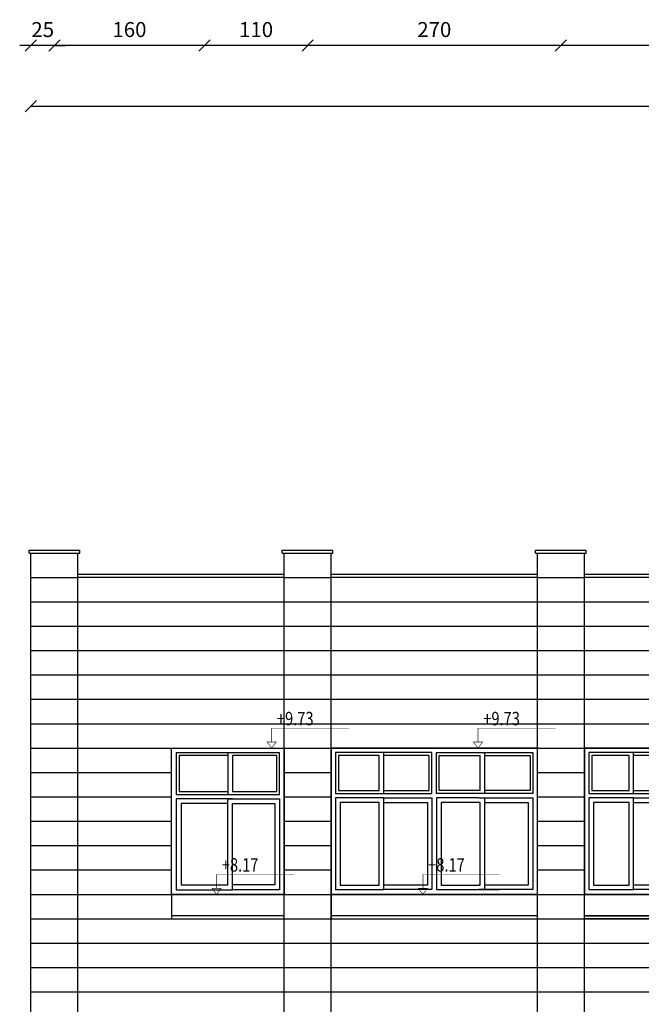
# Model space of a CAD drawing. Units: inches. Extents: x 7 to 3189, y -2448 to 748.
# Drawn here: x 22 to 29, y -25 to -15 of the extents above; entities that cross this region are included whole.
import ezdxf

# ---------------------------------------------------------------- set-up
doc = ezdxf.new("R2010")
doc.units = ezdxf.units.IN
doc.header["$MEASUREMENT"] = 0
doc.layers.add('002ELEV', color=7, linetype='Continuous')
doc.layers.add('WIN', color=8, linetype='Continuous')
doc.layers.add('Dimentions', color=8, linetype='Continuous', lineweight=13)
doc.layers.add('stones', color=8, linetype='Continuous', lineweight=13)
doc.styles.add('ROMANS', font='romans.shx')
doc.dimstyles.new('dim100', dxfattribs={"dimtxt": 0.16, "dimasz": 0.12, "dimexe": 0.00018, "dimexo": 0.000625, "dimgap": 0.09, "dimtad": 1, "dimdec": 0, "dimlfac": 100, "dimzin": 0, "dimdsep": 46, "dimtxsty": 'ROMANS', "dimblk1": 'OBLIQUE', "dimblk2": 'OBLIQUE', "dimsah": 1, "dimcen": 0.09, "dimse1": 1, "dimse2": 1, "dimclrd": 252, "dimclre": 252, "dimclrt": 6, "dimadec": 0, "dimazin": 0, "dimtfac": 1, "dimtdec": 0, "dimtix": 1, "dimtmove": 2, "dimatfit": 3, "dimldrblk": 'OBLIQUE', "dimfxl": 1, "dimtolj": 1, "dimtzin": 0, "dimarcsym": 0})

# ---------------------------------------------------------------- blocks, each defined once
blk = doc.blocks.new('A$C72AE6952')
at = {"color": 4}
blk.add_line((-0.529, -0.899), (0.671, -0.899), dxfattribs=at)
at = {"layer": 'stones'}
blk.add_line((0.671, 0.661), (0.671, 0.661, 0), dxfattribs=at)
at = {"layer": 'WIN'}
for p, q in [((-0.529, -0.899), (-0.529, 0.661)), ((-0.529, 0.661), (0.671, 0.661)), ((0.671, 0.661), (0.671, -0.899)), ((0.621, 0.611), (-0.479, 0.611)), ((-0.479, 0.611), (-0.479, 0.167)), ((0.071, 0.581), (-0.449, 0.581)), ((-0.449, 0.581), (-0.449, 0.197)), ((0.071, 0.611), (0.071, 0.167)), ((0.591, 0.581), (0.121, 0.581)), ((0.121, 0.581), (0.121, 0.197)), ((0.591, 0.197), (0.591, 0.581)), ((0.621, 0.167), (0.621, 0.611)), ((-0.479, 0.167), (0.621, 0.167)), ((0.121, 0.119), (-0.479, 0.119)), ((-0.479, 0.119), (-0.479, -0.849)), ((-0.449, 0.197), (0.071, 0.197)), ((0.071, 0.119), (0.621, 0.119)), ((0.071, -0.799), (0.071, 0.119)), ((0.121, 0.197), (0.591, 0.197)), ((0.621, 0.119), (0.621, -0.849)), ((-0.429, 0.069), (-0.429, -0.799)), ((0.071, 0.069), (-0.429, 0.069)), ((0.121, -0.849), (0.121, 0.069)), ((0.121, 0.069), (0.571, 0.069)), ((0.571, 0.069), (0.571, -0.799)), ((0.121, -0.799), (0.121, -0.459)), ((-0.429, -0.799), (0.071, -0.799)), ((0.571, -0.799), (0.121, -0.799)), ((0.671, -0.899), (-0.529, -0.899)), ((-0.479, -0.849), (0.121, -0.849)), ((0.621, -0.849), (0.121, -0.849))]:
    blk.add_line(p, q, dxfattribs=at)
for points in [[(-0.179, 0.386, 0, 0, 0), (-0.113, 0.386, 0.072, 0, 0), (-0.044, 0.386, 0, 0, 0)], [(0.397, 0.386, 0, 0, 0), (0.281, 0.386, 0.072, 0, 0), (0.212, 0.386, 0, 0, 0)], [(-0.179, -0.345, 0, 0, 0), (-0.113, -0.345, 0.072, 0, 0), (-0.044, -0.345, 0, 0, 0)], [(0.397, -0.345, 0, 0, 0), (0.281, -0.345, 0.072, 0, 0), (0.212, -0.345, 0, 0, 0)]]:
    blk.add_lwpolyline(points, format="xyseb", dxfattribs=at)
blk = doc.blocks.new('_OBLIQUE')
at = {"color": 0, "linetype": 'ByBlock'}
blk.add_line((-0.5, -0.5), (0.5, 0.5), dxfattribs=at)
blk = doc.blocks.new('*D1541')
at = {"layer": 'Defpoints', "color": 0, "transparency": 16777216}
for p in [(27.899, -14.787), (27.899, -14.787), (30.599, -14.787)]:
    blk.add_point(p, dxfattribs=at)
at = {"layer": 'Dimentions', "color": 252, "lineweight": -2, "transparency": 16777216}
blk.add_line((30.599, -14.787), (27.899, -14.787), dxfattribs=at)
at = {"layer": 'Dimentions', "color": 252, "lineweight": -2, "transparency": 16777216, "xscale": 0.12, "yscale": 0.12, "zscale": 0.12, "rotation": 180}
blk.add_blockref('_OBLIQUE', (27.899, -14.787), dxfattribs=at)
at = {"layer": 'Dimentions', "color": 252, "lineweight": -2, "transparency": 16777216, "xscale": 0.12, "yscale": 0.12, "zscale": 0.12}
blk.add_blockref('_OBLIQUE', (30.599, -14.787), dxfattribs=at)
at = {"layer": 'Dimentions', "color": 6, "transparency": 16777216, "insert": (29.249, -14.617), "char_height": 0.16, "attachment_point": 5, "style": 'ROMANS'}
blk.add_mtext('\\A1;270', dxfattribs=at)
blk = doc.blocks.new('*D1542')
at = {"layer": 'Defpoints', "color": 0, "transparency": 16777216}
for p in [(25.199, -14.787), (25.199, -14.787), (27.899, -14.787)]:
    blk.add_point(p, dxfattribs=at)
at = {"layer": 'Dimentions', "color": 252, "lineweight": -2, "transparency": 16777216}
blk.add_line((27.899, -14.787), (25.199, -14.787), dxfattribs=at)
at = {"layer": 'Dimentions', "color": 252, "lineweight": -2, "transparency": 16777216, "xscale": 0.12, "yscale": 0.12, "zscale": 0.12, "rotation": 180}
blk.add_blockref('_OBLIQUE', (25.199, -14.787), dxfattribs=at)
at = {"layer": 'Dimentions', "color": 252, "lineweight": -2, "transparency": 16777216, "xscale": 0.12, "yscale": 0.12, "zscale": 0.12}
blk.add_blockref('_OBLIQUE', (27.899, -14.787), dxfattribs=at)
at = {"layer": 'Dimentions', "color": 6, "transparency": 16777216, "insert": (26.549, -14.617), "char_height": 0.16, "attachment_point": 5, "style": 'ROMANS'}
blk.add_mtext('\\A1;270', dxfattribs=at)
blk = doc.blocks.new('*D1543')
at = {"layer": 'Defpoints', "color": 0, "transparency": 16777216}
for p in [(24.099, -14.787), (24.099, -14.787), (25.199, -14.787)]:
    blk.add_point(p, dxfattribs=at)
at = {"layer": 'Dimentions', "color": 252, "lineweight": -2, "transparency": 16777216}
blk.add_line((25.199, -14.787), (24.099, -14.787), dxfattribs=at)
at = {"layer": 'Dimentions', "color": 252, "lineweight": -2, "transparency": 16777216, "xscale": 0.12, "yscale": 0.12, "zscale": 0.12, "rotation": 180}
blk.add_blockref('_OBLIQUE', (24.099, -14.787), dxfattribs=at)
at = {"layer": 'Dimentions', "color": 252, "lineweight": -2, "transparency": 16777216, "xscale": 0.12, "yscale": 0.12, "zscale": 0.12}
blk.add_blockref('_OBLIQUE', (25.199, -14.787), dxfattribs=at)
at = {"layer": 'Dimentions', "color": 6, "transparency": 16777216, "insert": (24.649, -14.617), "char_height": 0.16, "attachment_point": 5, "style": 'ROMANS'}
blk.add_mtext('\\A1;110', dxfattribs=at)
blk = doc.blocks.new('*D1544')
at = {"layer": 'Defpoints', "color": 0, "transparency": 16777216}
for p in [(22.499, -14.787), (22.499, -14.787), (24.099, -14.787)]:
    blk.add_point(p, dxfattribs=at)
at = {"layer": 'Dimentions', "color": 252, "lineweight": -2, "transparency": 16777216}
blk.add_line((24.099, -14.787), (22.499, -14.787), dxfattribs=at)
at = {"layer": 'Dimentions', "color": 252, "lineweight": -2, "transparency": 16777216, "xscale": 0.12, "yscale": 0.12, "zscale": 0.12, "rotation": 180}
blk.add_blockref('_OBLIQUE', (22.499, -14.787), dxfattribs=at)
at = {"layer": 'Dimentions', "color": 252, "lineweight": -2, "transparency": 16777216, "xscale": 0.12, "yscale": 0.12, "zscale": 0.12}
blk.add_blockref('_OBLIQUE', (24.099, -14.787), dxfattribs=at)
at = {"layer": 'Dimentions', "color": 6, "transparency": 16777216, "insert": (23.299, -14.617), "char_height": 0.16, "attachment_point": 5, "style": 'ROMANS'}
blk.add_mtext('\\A1;160', dxfattribs=at)
blk = doc.blocks.new('*D1545')
at = {"layer": 'Defpoints', "color": 0, "transparency": 16777216}
for p in [(22.249, -14.787), (22.249, -14.787), (22.499, -14.787)]:
    blk.add_point(p, dxfattribs=at)
at = {"layer": 'Dimentions', "color": 252, "lineweight": -2, "transparency": 16777216}
for p, q in [((22.249, -14.787), (22.129, -14.787)), ((22.499, -14.787), (22.249, -14.787)), ((22.499, -14.787), (22.619, -14.787))]:
    blk.add_line(p, q, dxfattribs=at)
at = {"layer": 'Dimentions', "color": 252, "lineweight": -2, "transparency": 16777216, "xscale": 0.12, "yscale": 0.12, "zscale": 0.12}
blk.add_blockref('_OBLIQUE', (22.249, -14.787), dxfattribs=at)
at = {"layer": 'Dimentions', "color": 252, "lineweight": -2, "transparency": 16777216, "xscale": 0.12, "yscale": 0.12, "zscale": 0.12, "rotation": 180}
blk.add_blockref('_OBLIQUE', (22.499, -14.787), dxfattribs=at)
at = {"layer": 'Dimentions', "color": 6, "transparency": 16777216, "insert": (22.374, -14.617), "char_height": 0.16, "attachment_point": 5, "style": 'ROMANS'}
blk.add_mtext('\\A1;25', dxfattribs=at)
blk = doc.blocks.new('*D1547')
at = {"layer": 'Defpoints', "color": 0, "transparency": 16777216}
for p in [(57.949, -15.435), (22.249, -16.537), (57.949, -16.537)]:
    blk.add_point(p, dxfattribs=at)
at = {"layer": 'Dimentions', "color": 252, "lineweight": -2, "transparency": 16777216}
blk.add_line((22.249, -15.435), (57.949, -15.435), dxfattribs=at)
at = {"layer": 'Dimentions', "color": 252, "lineweight": -2, "transparency": 16777216, "xscale": 0.12, "yscale": 0.12, "zscale": 0.12, "rotation": 180}
blk.add_blockref('_OBLIQUE', (22.249, -15.435), dxfattribs=at)
at = {"layer": 'Dimentions', "color": 252, "lineweight": -2, "transparency": 16777216, "xscale": 0.12, "yscale": 0.12, "zscale": 0.12}
blk.add_blockref('_OBLIQUE', (57.949, -15.435), dxfattribs=at)
at = {"layer": 'Dimentions', "color": 6, "transparency": 16777216, "insert": (40.099, -15.265), "char_height": 0.16, "attachment_point": 5, "style": 'ROMANS'}
blk.add_mtext('\\A1;3570', dxfattribs=at)
blk = doc.blocks.new('cda')
at = {"layer": 'WIN'}
for p, q in [((3350.459, 447.562), (3349.432, 447.562)), ((3349.432, 447.562), (3349.432, 447.128)), ((3349.897, 447.533), (3349.462, 447.533)), ((3349.462, 447.533), (3349.462, 447.157)), ((3349.897, 447.157), (3349.897, 447.533)), ((3349.946, 447.128), (3349.946, 447.562)), ((3350.43, 447.533), (3349.946, 447.533)), ((3350.43, 447.157), (3350.43, 447.533)), ((3350.459, 447.128), (3350.459, 447.562)), ((3350.508, 447.562), (3351.535, 447.562)), ((3350.508, 447.128), (3350.508, 447.562)), ((3350.537, 447.533), (3350.972, 447.533)), ((3350.537, 447.157), (3350.537, 447.533)), ((3350.958, 447.533), (3350.972, 447.533)), ((3350.972, 447.157), (3350.972, 447.533)), ((3351.021, 447.128), (3351.021, 447.562)), ((3351.021, 447.533), (3351.505, 447.533)), ((3351.505, 447.533), (3351.505, 447.157)), ((3351.535, 447.562), (3351.535, 447.128)), ((3349.462, 447.157), (3349.897, 447.157)), ((3349.946, 447.157), (3350.43, 447.157)), ((3350.972, 447.157), (3350.537, 447.157)), ((3350.972, 447.157), (3350.958, 447.157)), ((3351.505, 447.157), (3351.021, 447.157)), ((3349.432, 447.128), (3350.459, 447.128)), ((3349.432, 447.081), (3349.432, 446.101)), ((3349.946, 447.081), (3349.432, 447.081)), ((3349.946, 446.15), (3349.946, 447.081)), ((3349.946, 447.081), (3350.459, 447.081)), ((3350.459, 447.081), (3350.459, 446.101)), ((3351.535, 447.128), (3350.508, 447.128)), ((3350.508, 447.081), (3350.508, 446.101)), ((3350.958, 447.081), (3350.508, 447.081)), ((3350.958, 447.081), (3351.534, 447.081)), ((3351.021, 446.15), (3351.021, 447.081)), ((3351.534, 447.081), (3351.534, 446.101)), ((3349.897, 447.032), (3349.481, 447.032)), ((3349.481, 447.032), (3349.481, 446.15)), ((3349.897, 446.15), (3349.897, 447.032)), ((3349.946, 447.032), (3350.41, 447.032)), ((3349.946, 446.101), (3349.946, 447.017)), ((3350.41, 447.032), (3350.41, 446.15)), ((3350.972, 447.032), (3350.557, 447.032)), ((3350.557, 447.032), (3350.557, 446.15)), ((3350.958, 447.032), (3350.972, 447.032)), ((3350.972, 446.15), (3350.972, 447.032)), ((3351.021, 447.032), (3351.486, 447.032)), ((3351.021, 446.101), (3351.021, 447.017)), ((3351.486, 447.032), (3351.486, 446.15)), ((3349.481, 446.15), (3349.897, 446.15)), ((3350.41, 446.15), (3349.946, 446.15)), ((3350.557, 446.15), (3350.972, 446.15)), ((3350.972, 446.15), (3350.958, 446.15)), ((3351.486, 446.15), (3351.021, 446.15)), ((3349.432, 446.101), (3349.946, 446.101)), ((3350.459, 446.101), (3349.946, 446.101)), ((3350.508, 446.101), (3351.175, 446.101)), ((3351.534, 446.101), (3350.958, 446.101))]:
    blk.add_line(p, q, dxfattribs=at)
blk.add_lwpolyline([(3349.383, 446.052), (3351.583, 446.052), (3351.583, 447.611), (3349.383, 447.611)], close=True, dxfattribs=at)
for points in [[(3349.716, 447.333, 0, 0, 0), (3349.829, 447.333, 0.0704, 0, 0), (3349.897, 447.333, 0, 0, 0)], [(3350.126, 447.333, 0, 0, 0), (3350.013, 447.333, 0.0704, 0, 0), (3349.946, 447.333, 0, 0, 0)], [(3350.79, 447.333, 0, 0, 0), (3350.903, 447.333, 0.0704, 0, 0), (3350.971, 447.333, 0, 0, 0)], [(3351.202, 447.333, 0, 0, 0), (3351.088, 447.333, 0.0704, 0, 0), (3351.021, 447.333, 0, 0, 0)], [(3349.716, 446.715, 0, 0, 0), (3349.829, 446.715, 0.0704, 0, 0), (3349.897, 446.715, 0, 0, 0)], [(3350.126, 446.715, 0, 0, 0), (3350.013, 446.715, 0.0704, 0, 0), (3349.946, 446.715, 0, 0, 0)], [(3350.79, 446.715, 0, 0, 0), (3350.904, 446.715, 0.0704, 0, 0), (3350.971, 446.715, 0, 0, 0)], [(3351.202, 446.715, 0, 0, 0), (3351.089, 446.715, 0.0704, 0, 0), (3351.021, 446.715, 0, 0, 0)]]:
    blk.add_lwpolyline(points, format="xyseb", dxfattribs=at)
blk = doc.blocks.new('gcs')
at = {"color": 4}
blk.add_line((3428.844, 442.183), (3430.744, 442.183), dxfattribs=at)
at = {"layer": 'WIN'}
for p, q in [((3429.77, 443.922), (3428.893, 443.922)), ((3428.893, 443.922), (3428.893, 443.488)), ((3429.368, 443.488), (3429.368, 443.922)), ((3429.77, 443.488), (3429.77, 443.922)), ((3429.818, 443.922), (3430.695, 443.922)), ((3429.818, 443.488), (3429.818, 443.922)), ((3430.261, 443.488), (3430.261, 443.922)), ((3430.695, 443.922), (3430.695, 443.488)), ((3429.32, 443.893), (3428.922, 443.893)), ((3428.922, 443.893), (3428.922, 443.517)), ((3429.32, 443.517), (3429.32, 443.893)), ((3429.74, 443.893), (3429.368, 443.893)), ((3429.74, 443.517), (3429.74, 443.893)), ((3429.848, 443.893), (3430.212, 443.893)), ((3429.848, 443.517), (3429.848, 443.893)), ((3430.199, 443.893), (3430.212, 443.893)), ((3430.212, 443.517), (3430.212, 443.893)), ((3430.261, 443.893), (3430.666, 443.893)), ((3430.666, 443.893), (3430.666, 443.517)), ((3428.893, 443.488), (3429.77, 443.488)), ((3428.922, 443.517), (3429.32, 443.517)), ((3429.368, 443.517), (3429.74, 443.517)), ((3430.695, 443.488), (3429.818, 443.488)), ((3430.212, 443.517), (3429.848, 443.517)), ((3430.212, 443.517), (3430.199, 443.517)), ((3430.666, 443.517), (3430.261, 443.517)), ((3428.893, 443.441), (3428.893, 442.461)), ((3429.368, 443.441), (3428.893, 443.441)), ((3429.32, 443.392), (3428.942, 443.392)), ((3428.942, 443.392), (3428.942, 442.51)), ((3429.32, 442.51), (3429.32, 443.392)), ((3429.368, 442.51), (3429.368, 443.441)), ((3429.368, 443.441), (3429.77, 443.441)), ((3429.368, 443.392), (3429.721, 443.392)), ((3429.368, 442.461), (3429.368, 443.377)), ((3429.721, 443.392), (3429.721, 442.51)), ((3429.77, 443.441), (3429.77, 442.461)), ((3429.818, 443.441), (3429.818, 442.461)), ((3430.199, 443.441), (3429.818, 443.441)), ((3430.212, 443.392), (3429.867, 443.392)), ((3429.867, 443.392), (3429.867, 442.51)), ((3430.199, 443.441), (3430.695, 443.441)), ((3430.199, 443.392), (3430.212, 443.392)), ((3430.212, 442.51), (3430.212, 443.392)), ((3430.261, 442.51), (3430.261, 443.441)), ((3430.261, 443.392), (3430.646, 443.392)), ((3430.261, 442.461), (3430.261, 443.377)), ((3430.646, 443.392), (3430.646, 442.51)), ((3430.695, 443.441), (3430.695, 442.461)), ((3428.893, 442.461), (3429.368, 442.461)), ((3428.942, 442.51), (3429.32, 442.51)), ((3429.721, 442.51), (3429.368, 442.51)), ((3429.77, 442.461), (3429.368, 442.461)), ((3429.818, 442.461), (3430.415, 442.461)), ((3429.867, 442.51), (3430.212, 442.51)), ((3430.212, 442.51), (3430.199, 442.51)), ((3430.695, 442.461), (3430.199, 442.461)), ((3430.646, 442.51), (3430.261, 442.51)), ((3428.844, 442.151), (3428.844, 442.413)), ((3430.744, 442.413), (3430.744, 442.153)), ((3430.744, 442.183), (3428.844, 442.183)), ((3430.744, 442.151), (3428.844, 442.151))]:
    blk.add_line(p, q, dxfattribs=at)
blk.add_lwpolyline([(3428.844, 442.413), (3430.744, 442.413), (3430.744, 443.971), (3428.844, 443.971)], close=True, dxfattribs=at)
for points in [[(3429.139, 443.693, 0, 0, 0), (3429.252, 443.693, 0.0704, 0, 0), (3429.32, 443.693, 0, 0, 0)], [(3429.549, 443.693, 0, 0, 0), (3429.436, 443.693, 0.0704, 0, 0), (3429.368, 443.693, 0, 0, 0)], [(3430.03, 443.693, 0, 0, 0), (3430.144, 443.693, 0.0704, 0, 0), (3430.211, 443.693, 0, 0, 0)], [(3430.442, 443.693, 0, 0, 0), (3430.329, 443.693, 0.0704, 0, 0), (3430.261, 443.693, 0, 0, 0)], [(3429.139, 443.075, 0, 0, 0), (3429.252, 443.075, 0.0704, 0, 0), (3429.32, 443.075, 0, 0, 0)], [(3429.549, 443.075, 0, 0, 0), (3429.436, 443.075, 0.0704, 0, 0), (3429.368, 443.075, 0, 0, 0)], [(3430.03, 443.075, 0, 0, 0), (3430.144, 443.075, 0.0704, 0, 0), (3430.211, 443.075, 0, 0, 0)], [(3430.442, 443.075, 0, 0, 0), (3430.329, 443.075, 0.0704, 0, 0), (3430.261, 443.075, 0, 0, 0)]]:
    blk.add_lwpolyline(points, format="xyseb", dxfattribs=at)

msp = doc.modelspace()

# ---------------------------------------------------------------- linework, layer by layer
at = {"color": 1}
for p, q in [((22.2289838, -20.1684864), (22.7689838, -20.1684864)), ((22.2289838, -20.1984864), (22.2289838, -20.1684864)), ((22.2289838, -20.1984864), (22.7689838, -20.1984864)), ((22.2489838, -31.6288179), (22.2489838, -20.1984864)), ((22.7489838, -31.5996804), (22.7489838, -20.1984864)), ((22.7689838, -20.1984864), (22.7689838, -20.1684864)), ((24.9289838, -20.1684864), (25.4689838, -20.1684864)), ((24.9289838, -20.1984864), (24.9289838, -20.1684864)), ((24.9289838, -20.1984864), (25.4689838, -20.1984864)), ((24.9489838, -31.4714752), (24.9489838, -20.1984864)), ((25.4489838, -31.4423377), (25.4489838, -20.1984864)), ((25.4689838, -20.1984864), (25.4689838, -20.1684864)), ((27.6289838, -20.1684864), (28.1689838, -20.1684864)), ((27.6289838, -20.1984864), (27.6289838, -20.1684864)), ((27.6289838, -20.1984864), (28.1689838, -20.1984864)), ((27.6489838, -31.3141326), (27.6489838, -20.1984864)), ((28.1489838, -31.284995), (28.1489838, -20.1984864)), ((28.1689838, -20.1984864), (28.1689838, -20.1684864)), ((24.9489838, -20.4284864), (22.7489838, -20.4284864)), ((24.9489838, -20.4584864), (22.7489838, -20.4584864)), ((27.6489838, -20.4284864), (25.4489838, -20.4284864)), ((27.6489838, -20.4584864), (25.4489838, -20.4584864)), ((30.3489838, -20.4284864), (28.1489838, -20.4284864)), ((30.3489838, -20.4584864), (28.1489838, -20.4584864))]:
    msp.add_line(p, q, dxfattribs=at)
at = {"color": 8}
for p, q in [((22.2489838, -20.4584864), (22.7489838, -20.4584864)), ((24.9489838, -20.4584864), (25.4489838, -20.4584864)), ((27.6489838, -20.4584864), (28.1489838, -20.4584864)), ((22.2489838, -20.7184864), (38.8489838, -20.7184864)), ((22.2489838, -20.9784864), (38.8489838, -20.9784864)), ((22.2489838, -21.2384864), (38.8489838, -21.2384864)), ((22.2489838, -21.4984864), (38.8489838, -21.4984864)), ((22.2489838, -21.7584864), (38.8489838, -21.7584864)), ((22.2489838, -22.0184864), (38.8489838, -22.0184864)), ((22.2489838, -22.2784864), (38.8489838, -22.2784864)), ((22.2489838, -22.5384864), (23.7490502, -22.5384864)), ((24.9490502, -22.5384864), (25.4490375, -22.5384864)), ((27.6490764, -22.5384864), (28.1490479, -22.5384864)), ((22.2489838, -22.7984864), (23.7490484, -22.7984864)), ((24.9490484, -22.7984864), (25.4490357, -22.7984864)), ((27.6490747, -22.7984864), (28.1490462, -22.7984864)), ((22.2489838, -23.0584864), (23.7490467, -23.0584864)), ((24.9490467, -23.0584864), (25.449034, -23.0584864)), ((27.6490729, -23.0584864), (28.1490444, -23.0584864)), ((22.2489838, -23.3184864), (23.7490449, -23.3184864)), ((24.9490449, -23.3184864), (25.4490322, -23.3184864)), ((27.6490712, -23.3184864), (28.1490427, -23.3184864)), ((22.2489838, -23.5784864), (23.7490432, -23.5784864)), ((24.9490432, -23.5784864), (25.4490305, -23.5784864)), ((27.6490694, -23.5784864), (28.149041, -23.5784864)), ((22.2489838, -23.8384864), (30.8489838, -23.8384864)), ((22.2489838, -24.0984864), (30.8489838, -24.0984864)), ((22.2489838, -24.3584864), (33.0489838, -24.3584864)), ((22.2489838, -24.6184864), (33.0489838, -24.6184864)), ((22.2489838, -24.8784864), (57.9489838, -24.8784864))]:
    msp.add_line(p, q, dxfattribs=at)
at = {"color": 4}
for p, q in [((24.9490519, -24.0684864), (23.7490519, -24.0684903)), ((27.6490415, -24.0684864), (25.4490415, -24.0684864))]:
    msp.add_line(p, q, dxfattribs=at)
at = {"color": 1}
for points in [[(23.7490519, -23.8384903), (23.7490519, -24.0984903), (24.9490519, -24.0984864), (24.9490519, -23.8384864)], [(25.4490415, -23.8384864), (25.4490415, -24.0984864), (27.6490415, -24.0984864), (27.6490415, -23.8384864)]]:
    msp.add_lwpolyline(points, dxfattribs=at)
at = {"layer": '002ELEV', "color": 8, "ltscale": 0.2, "const_width": 0.00612}
for points in [[(25.6415267, -22.0663673), (24.8156443, -22.0663673), (24.8156443, -22.2139596), (24.8635829, -22.2139596), (24.8156443, -22.2784861), (24.7677056, -22.2139596), (24.8156443, -22.2139596)], [(27.841478, -22.0663673), (27.0155955, -22.0663673), (27.0155955, -22.2139596), (27.0635341, -22.2139596), (27.0155955, -22.2784861), (26.9676569, -22.2139596), (27.0155955, -22.2139596)], [(25.0536894, -23.6263673), (24.227807, -23.6263673), (24.227807, -23.7739596), (24.2757456, -23.7739596), (24.227807, -23.8384861), (24.1798683, -23.7739596), (24.227807, -23.7739596)], [(27.2536407, -23.6263673), (26.4277582, -23.6263673), (26.4277582, -23.7739596), (26.4756968, -23.7739596), (26.4277582, -23.8384861), (26.3798196, -23.7739596), (26.4277582, -23.7739596)]]:
    msp.add_lwpolyline(points, dxfattribs=at)

# ---------------------------------------------------------------- block references
at = {"color": 4}
msp.add_blockref('A$C72AE6952', (24.2777366, -22.9393307), dxfattribs=at)
at = {"color": 160, "lineweight": 60}
for name, p in [('cda', (-3323.9343653, -469.8892802)), ('gcs', (-3400.6949721, -466.2491416))]:
    msp.add_blockref(name, p, dxfattribs=at)

# ---------------------------------------------------------------- texts
at = {"layer": '002ELEV', "color": 7, "ltscale": 0.2, "style": 'ROMANS', "width": 0.8}
for s, p in [('+9.73', (24.8714581, -22.0356457)), ('+9.73', (27.0714094, -22.0356457)), ('+8.17', (24.2836208, -23.5956457)), ('+8.17', (26.4835721, -23.5956457))]:
    msp.add_text(s, height=0.143208, dxfattribs=at).set_placement(p)

# ---------------------------------------------------------------- dimensions: what is measured, and where the dimension line sits
at = {"layer": 'Dimentions'}
for base, p1, p2, picture, middle in [((22.2489838, -14.7866665), (22.4989838, -14.7866665), (22.2489838, -14.7866665), '*D1545', (22.3739838, -14.6166665)), ((22.4989838, -14.7866665), (24.0989838, -14.7866665), (22.4989838, -14.7866665), '*D1544', (23.2989838, -14.6166665)), ((24.0989838, -14.7866665), (25.1989838, -14.7866665), (24.0989838, -14.7866665), '*D1543', (24.6489838, -14.6166665)), ((25.1989838, -14.7866665), (27.8989838, -14.7866665), (25.1989838, -14.7866665), '*D1542', (26.5489838, -14.6166665)), ((27.8989838, -14.7866665), (30.5989838, -14.7866665), (27.8989838, -14.7866665), '*D1541', (29.2489838, -14.6166665)), ((57.9489838, -15.434692), (22.2489838, -16.5366665), (57.9489838, -16.5366665), '*D1547', (40.0989838, -15.264692))]:
    dim = msp.add_linear_dim(base=base, p1=p1, p2=p2, dimstyle='dim100', dxfattribs=at)
    dim.commit()
    dim.dimension.update_dxf_attribs({"geometry": picture, "text_midpoint": middle})

doc.saveas('drawing.dxf')
